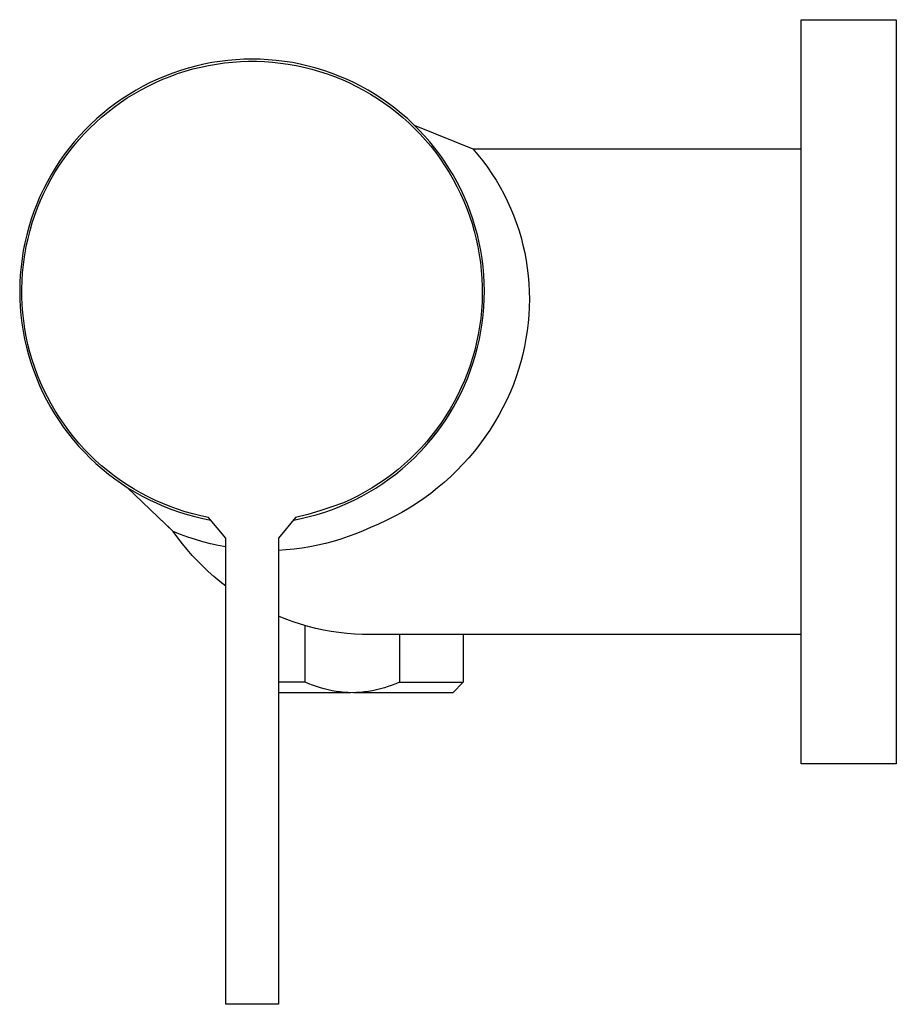
# Model space of a CAD drawing. Units: millimetres. Extents: x -248 to 409, y -129 to 115.
# Drawn here: x -248 to -165, y 22 to 115 of the extents above; entities that cross this region are included whole.
import ezdxf

# ---------------------------------------------------------------- set-up
doc = ezdxf.new("R2010")
doc.units = ezdxf.units.MM
doc.header["$MEASUREMENT"] = 0
doc.layers.add('Default', color=7, linetype='Continuous', true_color=0x000000)

msp = doc.modelspace()

# ---------------------------------------------------------------- linework, layer by layer
at = {"layer": 'Default', "color": 7, "true_color": 0xffffff}
for p, q in [((-173.899, 113.971), (-173.899, 114.971)), ((-173.899, 114.971), (-164.899, 114.971)), ((-164.899, 114.971), (-164.899, 44.5)), ((-173.899, 44.5), (-173.899, 113.971)), ((-228.957, 111.022), (-229.714, 110.902)), ((-228.195, 111.116), (-228.957, 111.022)), ((-227.432, 111.182), (-228.195, 111.116)), ((-227.762, 110.954), (-227.006, 111.006)), ((-226.666, 111.222), (-227.432, 111.182)), ((-227.006, 111.006), (-226.248, 111.031)), ((-225.899, 111.236), (-226.666, 111.222)), ((-226.248, 111.031), (-225.489, 111.03)), ((-225.132, 111.222), (-225.899, 111.236)), ((-225.489, 111.03), (-224.731, 111.003)), ((-224.367, 111.182), (-225.132, 111.222)), ((-224.731, 111.003), (-223.975, 110.949)), ((-223.603, 111.116), (-224.367, 111.182)), ((-222.842, 111.022), (-223.603, 111.116)), ((-222.084, 110.902), (-222.842, 111.022)), ((-232.688, 110.162), (-233.413, 109.913)), ((-232.945, 109.864), (-232.223, 110.097)), ((-231.955, 110.386), (-232.688, 110.162)), ((-232.223, 110.097), (-231.493, 110.304)), ((-231.214, 110.584), (-231.955, 110.386)), ((-231.493, 110.304), (-230.757, 110.486)), ((-230.467, 110.756), (-231.214, 110.584)), ((-230.757, 110.486), (-230.015, 110.642)), ((-229.714, 110.902), (-230.467, 110.756)), ((-230.015, 110.642), (-229.268, 110.772)), ((-229.268, 110.772), (-228.517, 110.876)), ((-228.517, 110.876), (-227.762, 110.954)), ((-223.975, 110.949), (-223.221, 110.869)), ((-223.221, 110.869), (-222.47, 110.763)), ((-222.47, 110.763), (-221.723, 110.63)), ((-221.332, 110.756), (-222.084, 110.902)), ((-221.723, 110.63), (-220.981, 110.472)), ((-220.584, 110.584), (-221.332, 110.756)), ((-220.981, 110.472), (-220.246, 110.288)), ((-219.844, 110.386), (-220.584, 110.584)), ((-220.246, 110.288), (-219.517, 110.079)), ((-219.11, 110.162), (-219.844, 110.386)), ((-219.517, 110.079), (-218.796, 109.844)), ((-218.385, 109.913), (-219.11, 110.162)), ((-234.835, 109.339), (-235.53, 109.016)), ((-235.055, 109.018), (-234.362, 109.324)), ((-234.129, 109.638), (-234.835, 109.339)), ((-234.362, 109.324), (-233.658, 109.607)), ((-233.413, 109.913), (-234.129, 109.638)), ((-233.658, 109.607), (-232.945, 109.864)), ((-218.796, 109.844), (-218.083, 109.585)), ((-217.669, 109.638), (-218.385, 109.913)), ((-218.083, 109.585), (-217.38, 109.301)), ((-216.963, 109.339), (-217.669, 109.638)), ((-217.38, 109.301), (-216.687, 108.992)), ((-216.268, 109.016), (-216.963, 109.339)), ((-236.885, 108.297), (-237.542, 107.902)), ((-237.067, 107.956), (-236.409, 108.333)), ((-236.214, 108.668), (-236.885, 108.297)), ((-236.409, 108.333), (-235.738, 108.687)), ((-235.53, 109.016), (-236.214, 108.668)), ((-235.738, 108.687), (-235.055, 109.018)), ((-216.687, 108.992), (-216.006, 108.66)), ((-215.585, 108.668), (-216.268, 109.016)), ((-216.006, 108.66), (-215.336, 108.304)), ((-214.914, 108.297), (-215.585, 108.668)), ((-215.336, 108.304), (-214.679, 107.925)), ((-214.256, 107.902), (-214.914, 108.297)), ((-238.186, 107.485), (-238.814, 107.046)), ((-238.341, 107.135), (-237.711, 107.557)), ((-237.542, 107.902), (-238.186, 107.485)), ((-237.711, 107.557), (-237.067, 107.956)), ((-214.679, 107.925), (-214.036, 107.523)), ((-213.613, 107.485), (-214.256, 107.902)), ((-214.036, 107.523), (-213.407, 107.099)), ((-212.984, 107.046), (-213.613, 107.485)), ((-239.427, 106.585), (-240.023, 106.103)), ((-239.556, 106.226), (-238.956, 106.691)), ((-238.814, 107.046), (-239.427, 106.585)), ((-238.956, 106.691), (-238.341, 107.135)), ((-213.407, 107.099), (-212.793, 106.654)), ((-212.371, 106.585), (-212.984, 107.046)), ((-212.793, 106.654), (-212.195, 106.188)), ((-211.775, 106.103), (-212.371, 106.585)), ((-240.603, 105.601), (-241.164, 105.078)), ((-240.704, 105.236), (-240.138, 105.741)), ((-240.023, 106.103), (-240.603, 105.601)), ((-240.138, 105.741), (-239.556, 106.226)), ((-212.195, 106.188), (-211.614, 105.701)), ((-211.196, 105.601), (-211.775, 106.103)), ((-211.614, 105.701), (-211.05, 105.194)), ((-210.634, 105.078), (-211.196, 105.601)), ((-241.707, 104.537), (-242.23, 103.976)), ((-241.78, 104.168), (-241.251, 104.711)), ((-241.164, 105.078), (-241.707, 104.537)), ((-241.251, 104.711), (-240.704, 105.236)), ((-211.05, 105.194), (-210.503, 104.668)), ((-210.092, 104.537), (-210.634, 105.078)), ((-210.547, 104.995), (-204.99, 102.736)), ((-210.503, 104.668), (-209.976, 104.123)), ((-209.568, 103.976), (-210.092, 104.537)), ((-242.78, 103.027), (-242.29, 103.606)), ((-242.23, 103.976), (-242.734, 103.398)), ((-242.29, 103.606), (-241.78, 104.168)), ((-209.976, 104.123), (-209.468, 103.56)), ((-209.064, 103.398), (-209.568, 103.976)), ((-209.468, 103.56), (-208.979, 102.98)), ((-243.218, 102.803), (-243.68, 102.191)), ((-243.25, 102.432), (-242.78, 103.027)), ((-242.734, 103.398), (-243.218, 102.803)), ((-208.581, 102.803), (-209.064, 103.398)), ((-208.979, 102.98), (-208.512, 102.383)), ((-208.118, 102.191), (-208.581, 102.803)), ((-204.99, 102.736), (-204.511, 102.172)), ((-204.99, 102.736), (-173.899, 102.736)), ((-244.125, 101.193), (-243.698, 101.82)), ((-243.68, 102.191), (-244.121, 101.564)), ((-243.698, 101.82), (-243.25, 102.432)), ((-208.512, 102.383), (-208.065, 101.77)), ((-207.678, 101.564), (-208.118, 102.191)), ((-208.065, 101.77), (-207.64, 101.142)), ((-204.511, 102.172), (-204.051, 101.591)), ((-244.539, 100.921), (-244.935, 100.265)), ((-244.121, 101.564), (-244.539, 100.921)), ((-244.53, 100.552), (-244.125, 101.193)), ((-207.259, 100.921), (-207.678, 101.564)), ((-207.64, 101.142), (-207.236, 100.5)), ((-206.863, 100.265), (-207.259, 100.921)), ((-204.051, 101.591), (-203.611, 100.996)), ((-203.611, 100.996), (-203.192, 100.385)), ((-244.935, 100.265), (-245.308, 99.595)), ((-245.272, 99.229), (-244.912, 99.897)), ((-244.912, 99.897), (-244.53, 100.552)), ((-207.236, 100.5), (-206.856, 99.844)), ((-206.491, 99.595), (-206.863, 100.265)), ((-206.856, 99.844), (-206.498, 99.175)), ((-203.192, 100.385), (-202.795, 99.76)), ((-245.657, 98.912), (-245.982, 98.218)), ((-245.308, 99.595), (-245.657, 98.912)), ((-245.608, 98.55), (-245.272, 99.229)), ((-206.498, 99.175), (-206.164, 98.494)), ((-206.141, 98.912), (-206.491, 99.595)), ((-205.816, 98.218), (-206.141, 98.912)), ((-202.795, 99.76), (-202.419, 99.122)), ((-202.419, 99.122), (-202.066, 98.472)), ((-245.982, 98.218), (-246.283, 97.512)), ((-245.92, 97.858), (-245.608, 98.55)), ((-206.164, 98.494), (-205.854, 97.802)), ((-205.515, 97.512), (-205.816, 98.218)), ((-202.066, 98.472), (-201.735, 97.809)), ((-246.283, 97.512), (-246.559, 96.797)), ((-246.471, 96.445), (-246.208, 97.157)), ((-246.208, 97.157), (-245.92, 97.858)), ((-205.854, 97.802), (-205.569, 97.099)), ((-205.569, 97.099), (-205.307, 96.387)), ((-205.239, 96.797), (-205.515, 97.512)), ((-201.735, 97.809), (-201.427, 97.136)), ((-201.427, 97.136), (-201.143, 96.452)), ((-246.81, 96.072), (-247.036, 95.339)), ((-246.559, 96.797), (-246.81, 96.072)), ((-246.709, 95.726), (-246.471, 96.445)), ((-205.307, 96.387), (-205.071, 95.667)), ((-204.988, 96.072), (-205.239, 96.797)), ((-204.763, 95.339), (-204.988, 96.072)), ((-201.143, 96.452), (-200.883, 95.759)), ((-247.036, 95.339), (-247.235, 94.599)), ((-246.922, 94.998), (-246.709, 95.726)), ((-205.071, 95.667), (-204.86, 94.938)), ((-204.563, 94.599), (-204.763, 95.339)), ((-200.883, 95.759), (-200.646, 95.057)), ((-247.235, 94.599), (-247.409, 93.852)), ((-247.272, 93.522), (-247.11, 94.263)), ((-247.11, 94.263), (-246.922, 94.998)), ((-204.86, 94.938), (-204.674, 94.203)), ((-204.674, 94.203), (-204.514, 93.462)), ((-204.389, 93.852), (-204.563, 94.599)), ((-200.646, 95.057), (-200.434, 94.348)), ((-200.434, 94.348), (-200.247, 93.631)), ((-247.409, 93.852), (-247.557, 93.1)), ((-247.45, 92.511), (-247.323, 93.259)), ((-247.323, 93.259), (-247.272, 93.522)), ((-204.514, 93.462), (-204.38, 92.715)), ((-204.241, 93.1), (-204.389, 93.852)), ((-200.247, 93.631), (-200.085, 92.909)), ((-247.679, 92.343), (-247.774, 91.582)), ((-247.557, 93.1), (-247.679, 92.343)), ((-247.551, 91.759), (-247.45, 92.511)), ((-204.38, 92.715), (-204.272, 91.965)), ((-204.12, 92.343), (-204.241, 93.1)), ((-204.025, 91.582), (-204.12, 92.343)), ((-200.085, 92.909), (-199.947, 92.182)), ((-247.774, 91.582), (-247.842, 90.818)), ((-247.626, 91.003), (-247.551, 91.759)), ((-204.272, 91.965), (-204.19, 91.211)), ((-203.956, 90.818), (-204.025, 91.582)), ((-199.947, 92.182), (-199.835, 91.45)), ((-199.835, 91.45), (-199.749, 90.714)), ((-247.842, 90.818), (-247.884, 90.053)), ((-247.674, 90.246), (-247.626, 91.003)), ((-204.19, 91.211), (-204.135, 90.454)), ((-204.135, 90.454), (-204.106, 89.697)), ((-203.914, 90.053), (-203.956, 90.818)), ((-199.749, 90.714), (-199.687, 89.976)), ((-247.884, 90.053), (-247.899, 89.286)), ((-247.696, 89.488), (-247.674, 90.246)), ((-204.106, 89.697), (-204.103, 88.938)), ((-203.899, 89.286), (-203.914, 90.053)), ((-199.687, 89.976), (-199.651, 89.237)), ((-247.899, 89.286), (-247.888, 88.519)), ((-247.692, 88.729), (-247.696, 89.488)), ((-247.661, 87.971), (-247.692, 88.729)), ((-204.103, 88.938), (-204.126, 88.18)), ((-203.911, 88.519), (-203.899, 89.286)), ((-199.651, 89.237), (-199.641, 88.497)), ((-247.888, 88.519), (-247.849, 87.753)), ((-247.849, 87.753), (-247.784, 86.989)), ((-247.604, 87.214), (-247.661, 87.971)), ((-204.126, 88.18), (-204.176, 87.424)), ((-204.014, 86.989), (-203.949, 87.753)), ((-203.949, 87.753), (-203.911, 88.519)), ((-199.657, 87.756), (-199.695, 87.006)), ((-199.641, 88.497), (-199.657, 87.756)), ((-247.784, 86.989), (-247.693, 86.228)), ((-247.52, 86.46), (-247.604, 87.214)), ((-204.176, 87.424), (-204.252, 86.669)), ((-204.106, 86.228), (-204.014, 86.989)), ((-199.695, 87.006), (-199.759, 86.258)), ((-247.693, 86.228), (-247.575, 85.47)), ((-247.41, 85.709), (-247.52, 86.46)), ((-204.355, 85.918), (-204.483, 85.17)), ((-204.252, 86.669), (-204.355, 85.918)), ((-204.224, 85.47), (-204.106, 86.228)), ((-199.759, 86.258), (-199.847, 85.512)), ((-247.575, 85.47), (-247.43, 84.717)), ((-247.275, 84.962), (-247.41, 85.709)), ((-247.113, 84.221), (-247.275, 84.962)), ((-204.483, 85.17), (-204.638, 84.428)), ((-204.368, 84.717), (-204.224, 85.47)), ((-199.847, 85.512), (-199.961, 84.77)), ((-247.43, 84.717), (-247.26, 83.97)), ((-247.26, 83.97), (-247.063, 83.229)), ((-246.926, 83.486), (-247.113, 84.221)), ((-204.638, 84.428), (-204.818, 83.691)), ((-204.735, 83.228), (-204.539, 83.97)), ((-204.539, 83.97), (-204.368, 84.717)), ((-200.099, 84.031), (-200.262, 83.298)), ((-199.961, 84.77), (-200.099, 84.031)), ((-247.063, 83.229), (-246.841, 82.495)), ((-246.713, 82.757), (-246.926, 83.486)), ((-204.818, 83.691), (-205.023, 82.961)), ((-204.957, 82.495), (-204.735, 83.228)), ((-200.262, 83.298), (-200.449, 82.571)), ((-246.841, 82.495), (-246.593, 81.769)), ((-246.475, 82.037), (-246.713, 82.757)), ((-205.254, 82.239), (-205.51, 81.525)), ((-205.023, 82.961), (-205.254, 82.239)), ((-205.205, 81.769), (-204.957, 82.495)), ((-200.449, 82.571), (-200.66, 81.85)), ((-246.593, 81.769), (-246.321, 81.052)), ((-246.212, 81.325), (-246.475, 82.037)), ((-245.924, 80.623), (-246.212, 81.325)), ((-205.51, 81.525), (-205.791, 80.82)), ((-205.478, 81.052), (-205.205, 81.769)), ((-200.895, 81.137), (-201.154, 80.432)), ((-200.66, 81.85), (-200.895, 81.137)), ((-246.321, 81.052), (-246.023, 80.346)), ((-246.023, 80.346), (-245.701, 79.65)), ((-245.612, 79.931), (-245.924, 80.623)), ((-206.097, 79.65), (-205.775, 80.346)), ((-205.791, 80.82), (-206.096, 80.126)), ((-205.775, 80.346), (-205.478, 81.052)), ((-201.154, 80.432), (-201.436, 79.736)), ((-245.701, 79.65), (-245.355, 78.965)), ((-245.276, 79.251), (-245.612, 79.931)), ((-206.424, 79.442), (-206.777, 78.771)), ((-206.591, 78.687), (-206.28, 79.277)), ((-206.444, 78.965), (-206.097, 79.65)), ((-206.096, 80.126), (-206.424, 79.442)), ((-206.28, 79.277), (-205.988, 79.877)), ((-201.436, 79.736), (-201.777, 78.986)), ((-245.355, 78.965), (-244.985, 78.294)), ((-244.917, 78.582), (-245.276, 79.251)), ((-244.535, 77.927), (-244.917, 78.582)), ((-206.777, 78.771), (-207.153, 78.112)), ((-206.919, 78.106), (-206.591, 78.687)), ((-206.813, 78.294), (-206.444, 78.965)), ((-201.777, 78.986), (-202.144, 78.248)), ((-244.985, 78.294), (-244.592, 77.635)), ((-244.592, 77.635), (-244.177, 76.991)), ((-244.13, 77.285), (-244.535, 77.927)), ((-207.551, 77.467), (-207.971, 76.836)), ((-207.628, 76.976), (-207.265, 77.536)), ((-207.622, 76.991), (-207.206, 77.635)), ((-207.153, 78.112), (-207.551, 77.467)), ((-207.265, 77.536), (-206.919, 78.106)), ((-207.206, 77.635), (-206.813, 78.294)), ((-202.535, 77.523), (-202.95, 76.812)), ((-202.144, 78.248), (-202.535, 77.523)), ((-244.177, 76.991), (-243.739, 76.361)), ((-243.703, 76.658), (-244.13, 77.285)), ((-243.254, 76.046), (-243.703, 76.658)), ((-207.971, 76.836), (-208.413, 76.22)), ((-208.06, 76.361), (-207.622, 76.991)), ((-208.009, 76.428), (-207.628, 76.976)), ((-202.95, 76.812), (-203.39, 76.115)), ((-243.739, 76.361), (-243.279, 75.747)), ((-243.279, 75.747), (-242.799, 75.15)), ((-242.785, 75.45), (-243.254, 76.046)), ((-208.877, 75.619), (-209.361, 75.035)), ((-209, 75.15), (-208.519, 75.747)), ((-208.413, 76.22), (-208.877, 75.619)), ((-208.818, 75.368), (-208.405, 75.892)), ((-208.519, 75.747), (-208.06, 76.361)), ((-208.405, 75.892), (-208.009, 76.428)), ((-203.39, 76.115), (-203.853, 75.434)), ((-242.799, 75.15), (-242.297, 74.57)), ((-242.294, 74.87), (-242.785, 75.45)), ((-241.785, 74.308), (-242.294, 74.87)), ((-209.361, 75.035), (-209.865, 74.469)), ((-209.501, 74.57), (-209, 75.15)), ((-208.999, 75.149), (-208.859, 75.319)), ((-204.339, 74.769), (-204.847, 74.12)), ((-203.853, 75.434), (-204.339, 74.769)), ((-242.297, 74.57), (-241.776, 74.007)), ((-241.255, 73.764), (-241.785, 74.308)), ((-241.776, 74.007), (-241.236, 73.463)), ((-240.708, 73.239), (-241.255, 73.764)), ((-210.388, 73.92), (-210.93, 73.389)), ((-210.562, 73.463), (-210.022, 74.007)), ((-209.865, 74.469), (-210.388, 73.92)), ((-210.022, 74.007), (-209.501, 74.57)), ((-204.847, 74.12), (-205.377, 73.49)), ((-241.236, 73.463), (-240.677, 72.938)), ((-240.142, 72.734), (-240.708, 73.239)), ((-240.677, 72.938), (-240.1, 72.433)), ((-239.559, 72.248), (-240.142, 72.734)), ((-211.491, 72.878), (-212.068, 72.387)), ((-211.698, 72.433), (-211.121, 72.938)), ((-210.93, 73.389), (-211.491, 72.878)), ((-211.121, 72.938), (-210.562, 73.463)), ((-205.929, 72.878), (-206.5, 72.285)), ((-205.377, 73.49), (-205.929, 72.878)), ((-240.1, 72.433), (-239.506, 71.948)), ((-238.959, 71.783), (-239.559, 72.248)), ((-239.506, 71.948), (-238.895, 71.485)), ((-212.663, 71.916), (-213.273, 71.466)), ((-212.903, 71.485), (-212.292, 71.948)), ((-212.068, 72.387), (-212.663, 71.916)), ((-212.292, 71.948), (-211.698, 72.433)), ((-206.5, 72.285), (-207.092, 71.711)), ((-238.344, 71.339), (-238.959, 71.783)), ((-238.895, 71.485), (-238.269, 71.043)), ((-237.713, 70.916), (-238.344, 71.339)), ((-238.269, 71.043), (-237.627, 70.623)), ((-237.069, 70.516), (-237.713, 70.916)), ((-213.899, 71.038), (-214.539, 70.631)), ((-214.171, 70.623), (-213.53, 71.043)), ((-213.273, 71.466), (-213.899, 71.038)), ((-213.53, 71.043), (-212.903, 71.485)), ((-207.703, 71.159), (-208.332, 70.627)), ((-207.092, 71.711), (-207.703, 71.159)), ((-233.355, 66.503), (-237.68, 70.655)), ((-237.627, 70.623), (-236.971, 70.225)), ((-236.41, 70.139), (-237.069, 70.516)), ((-236.971, 70.225), (-236.302, 69.851)), ((-235.739, 69.785), (-236.41, 70.139)), ((-215.193, 70.247), (-215.86, 69.887)), ((-215.496, 69.851), (-214.827, 70.225)), ((-214.539, 70.631), (-215.193, 70.247)), ((-214.827, 70.225), (-214.171, 70.623)), ((-208.979, 70.117), (-209.643, 69.63)), ((-208.332, 70.627), (-208.979, 70.117)), ((-236.302, 69.851), (-235.62, 69.5)), ((-235.056, 69.454), (-235.739, 69.785)), ((-235.62, 69.5), (-234.927, 69.173)), ((-234.362, 69.147), (-235.056, 69.454)), ((-234.927, 69.173), (-234.222, 68.871)), ((-233.658, 68.865), (-234.362, 69.147)), ((-217.23, 69.235), (-218.351, 68.829)), ((-217.576, 68.871), (-216.872, 69.173)), ((-216.539, 69.549), (-217.23, 69.235)), ((-217.097, 69.294), (-217.23, 69.235)), ((-216.872, 69.173), (-216.178, 69.5)), ((-215.86, 69.887), (-216.539, 69.549)), ((-216.178, 69.5), (-215.496, 69.851)), ((-210.323, 69.165), (-211.019, 68.724)), ((-209.643, 69.63), (-210.323, 69.165)), ((-234.222, 68.871), (-233.507, 68.593)), ((-232.944, 68.607), (-233.658, 68.865)), ((-233.507, 68.593), (-232.783, 68.341)), ((-232.222, 68.374), (-232.944, 68.607)), ((-232.783, 68.341), (-232.051, 68.113)), ((-231.492, 68.167), (-232.222, 68.374)), ((-232.051, 68.113), (-231.311, 67.912)), ((-230.755, 67.985), (-231.492, 68.167)), ((-220.63, 68.125), (-221.785, 67.829)), ((-219.485, 68.458), (-220.63, 68.125)), ((-220.487, 67.912), (-219.747, 68.113)), ((-219.747, 68.113), (-219.015, 68.341)), ((-218.351, 68.829), (-219.485, 68.458)), ((-219.015, 68.341), (-218.291, 68.593)), ((-218.291, 68.593), (-217.576, 68.871)), ((-211.729, 68.306), (-212.453, 67.913)), ((-211.019, 68.724), (-211.729, 68.306)), ((-233.354, 66.503), (-234.434, 67.539)), ((-231.311, 67.912), (-230.565, 67.736)), ((-230.013, 67.829), (-230.755, 67.985)), ((-230.565, 67.736), (-229.813, 67.587)), ((-228.39, 65.865), (-230.013, 67.829)), ((-221.785, 67.829), (-223.408, 65.865)), ((-221.986, 67.587), (-221.234, 67.736)), ((-221.234, 67.736), (-220.487, 67.912)), ((-213.939, 67.203), (-214.699, 66.885)), ((-213.19, 67.545), (-213.939, 67.203)), ((-212.453, 67.913), (-213.19, 67.545)), ((-232.935, 65.917), (-233.355, 66.503)), ((-232.666, 66.228), (-233.354, 66.503)), ((-231.97, 65.975), (-232.666, 66.228)), ((-216.082, 66.291), (-216.786, 66.027)), ((-215.386, 66.577), (-216.082, 66.291)), ((-214.699, 66.885), (-215.386, 66.577)), ((-232.497, 65.346), (-232.935, 65.917)), ((-232.041, 64.789), (-232.497, 65.346)), ((-231.266, 65.744), (-231.97, 65.975)), ((-230.556, 65.534), (-231.266, 65.744)), ((-229.839, 65.346), (-230.556, 65.534)), ((-229.117, 65.181), (-229.839, 65.346)), ((-228.39, 21.732), (-228.39, 65.865)), ((-223.408, 65.865), (-223.408, 21.732)), ((-218.948, 65.377), (-219.681, 65.207)), ((-218.22, 65.57), (-218.948, 65.377)), ((-217.5, 65.787), (-218.22, 65.57)), ((-216.786, 66.027), (-217.5, 65.787)), ((-231.568, 64.246), (-232.041, 64.789)), ((-228.39, 65.038), (-229.117, 65.181)), ((-222.657, 64.77), (-223.408, 64.721)), ((-221.908, 64.843), (-222.657, 64.77)), ((-221.162, 64.94), (-221.908, 64.843)), ((-220.419, 65.061), (-221.162, 64.94)), ((-219.681, 65.207), (-220.419, 65.061)), ((-231.078, 63.719), (-231.568, 64.246)), ((-230.571, 63.207), (-231.078, 63.719)), ((-230.049, 62.712), (-230.571, 63.207)), ((-229.511, 62.234), (-230.049, 62.712)), ((-228.958, 61.773), (-229.511, 62.234)), ((-228.39, 61.329), (-228.958, 61.773)), ((-222.716, 58.198), (-223.408, 58.473)), ((-222.015, 57.947), (-222.716, 58.198)), ((-221.306, 57.718), (-222.015, 57.947)), ((-220.59, 57.513), (-221.306, 57.718)), ((-220.871, 52.236), (-220.871, 57.591)), ((-219.867, 57.332), (-220.59, 57.513)), ((-219.139, 57.174), (-219.867, 57.332)), ((-218.407, 57.041), (-219.139, 57.174)), ((-217.67, 56.931), (-218.407, 57.041)), ((-216.93, 56.846), (-217.67, 56.931)), ((-216.188, 56.785), (-216.93, 56.846)), ((-215.444, 56.748), (-216.188, 56.785)), ((-214.699, 56.736), (-215.444, 56.748)), ((-173.899, 56.736), (-214.699, 56.736)), ((-211.927, 56.736), (-211.927, 52.236)), ((-205.899, 56.736), (-205.899, 52.236)), ((-220.871, 52.236), (-223.408, 52.236)), ((-220.519, 52.083), (-220.871, 52.236)), ((-211.927, 52.236), (-212.28, 52.083)), ((-211.927, 52.236), (-205.9, 52.236)), ((-205.9, 52.236), (-206.899, 51.236)), ((-220.161, 51.943), (-220.519, 52.083)), ((-219.798, 51.815), (-220.161, 51.943)), ((-219.432, 51.699), (-219.798, 51.815)), ((-219.062, 51.596), (-219.432, 51.699)), ((-218.688, 51.506), (-219.062, 51.596)), ((-218.312, 51.428), (-218.688, 51.506)), ((-217.933, 51.364), (-218.312, 51.428)), ((-217.552, 51.312), (-217.933, 51.364)), ((-217.17, 51.274), (-217.552, 51.312)), ((-215.246, 51.312), (-215.629, 51.274)), ((-214.865, 51.364), (-215.246, 51.312)), ((-214.487, 51.428), (-214.865, 51.364)), ((-214.11, 51.506), (-214.487, 51.428)), ((-213.737, 51.596), (-214.11, 51.506)), ((-213.366, 51.699), (-213.737, 51.596)), ((-213, 51.815), (-213.366, 51.699)), ((-212.638, 51.943), (-213, 51.815)), ((-212.28, 52.083), (-212.638, 51.943)), ((-216.533, 51.236), (-223.408, 51.236)), ((-216.786, 51.248), (-217.17, 51.274)), ((-216.402, 51.236), (-216.786, 51.248)), ((-216.396, 51.236), (-216.402, 51.236)), ((-216.012, 51.248), (-216.396, 51.236)), ((-206.899, 51.236), (-216.266, 51.236)), ((-215.629, 51.274), (-216.012, 51.248)), ((-164.899, 44.5), (-173.899, 44.5)), ((-223.408, 21.732), (-228.39, 21.732))]:
    msp.add_line(p, q, dxfattribs=at)

doc.saveas('drawing.dxf')
